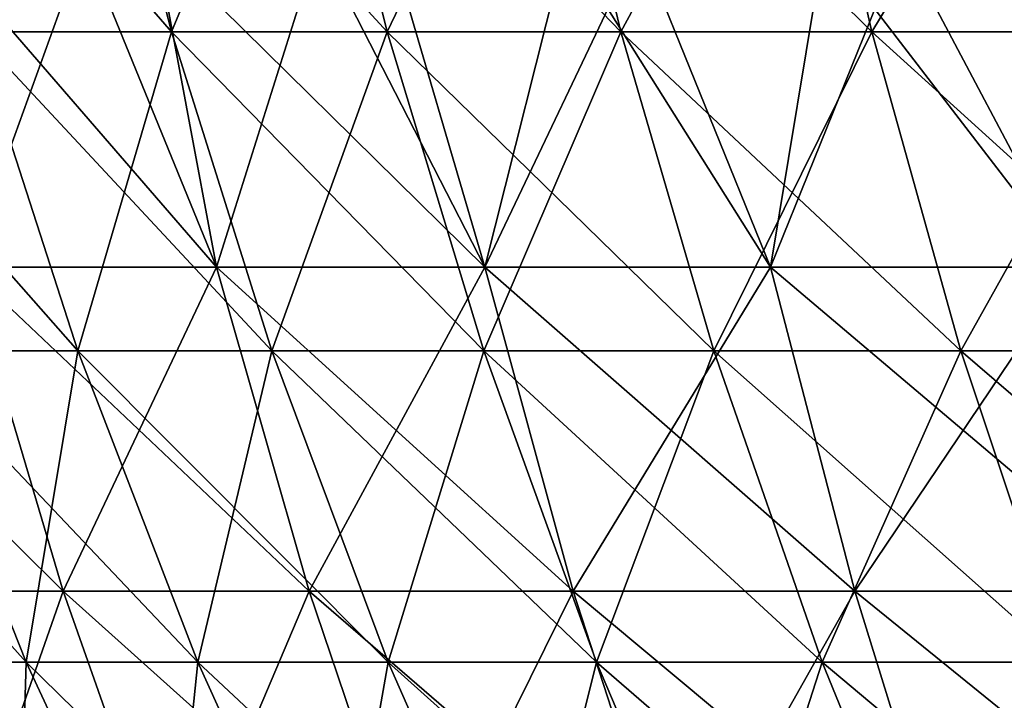
# Model space of a CAD drawing. Units: millimetres. Extents: x 0 to 380, y 0 to 162.
# Drawn here: x 51 to 72, y 109 to 124 of the extents above; entities that cross this region are included whole.
import ezdxf

# ---------------------------------------------------------------- set-up
doc = ezdxf.new("R2010")
doc.units = ezdxf.units.MM
doc.header["$LTSCALE"] = 101.851852
for name, color, linetype in [('20', 7, 'CONTINUOUS'), ('25', 7, 'CONTINUOUS'), ('40', 7, 'CONTINUOUS'), ('44', 7, 'CONTINUOUS')]:
    doc.layers.add(name, color=color, linetype=linetype)

msp = doc.modelspace()

# ---------------------------------------------------------------- linework, layer by layer
at = {"layer": '20', "linetype": 'Continuous'}
for points in [[(49.427, 118.786, -94.684), (54.793, 118.786, -87.214), (48.759, 125.753, -92.046), (49.427, 118.786, -94.684)], [(48.759, 125.753, -92.046), (54.793, 118.786, -87.214), (53.486, 125.753, -85.558), (48.759, 125.753, -92.046)], [(54.793, 118.786, -87.214), (60.555, 118.786, -80.045), (53.486, 125.753, -85.558), (54.793, 118.786, -87.214)], [(53.486, 125.753, -85.558), (60.555, 118.786, -80.045), (58.512, 125.753, -79.297), (53.486, 125.753, -85.558)], [(58.512, 125.753, -79.297), (60.555, 118.786, -80.045), (63.871, 125.753, -73.227), (58.512, 125.753, -79.297)], [(60.555, 118.786, -80.045), (66.697, 118.786, -73.199), (63.871, 125.753, -73.227), (60.555, 118.786, -80.045)], [(63.871, 125.753, -73.227), (66.697, 118.786, -73.199), (69.513, 125.753, -67.414), (63.871, 125.753, -73.227)], [(66.697, 118.786, -73.199), (73.2, 118.786, -66.696), (69.513, 125.753, -67.414), (66.697, 118.786, -73.199)], [(69.513, 125.753, -67.414), (73.2, 118.786, -66.696), (75.428, 125.753, -61.869), (69.513, 125.753, -67.414)], [(46.613, 111.818, -103.72), (51.493, 111.818, -96.084), (44.474, 118.786, -102.433), (46.613, 111.818, -103.72)], [(44.474, 118.786, -102.433), (51.493, 111.818, -96.084), (49.427, 118.786, -94.684), (44.474, 118.786, -102.433)], [(51.493, 111.818, -96.084), (56.78, 111.818, -88.724), (49.427, 118.786, -94.684), (51.493, 111.818, -96.084)], [(49.427, 118.786, -94.684), (56.78, 111.818, -88.724), (54.793, 118.786, -87.214), (49.427, 118.786, -94.684)], [(56.78, 111.818, -88.724), (62.457, 111.818, -81.661), (54.793, 118.786, -87.214), (56.78, 111.818, -88.724)], [(54.793, 118.786, -87.214), (62.457, 111.818, -81.661), (60.555, 118.786, -80.045), (54.793, 118.786, -87.214)], [(62.457, 111.818, -81.661), (68.509, 111.818, -74.916), (60.555, 118.786, -80.045), (62.457, 111.818, -81.661)], [(60.555, 118.786, -80.045), (68.509, 111.818, -74.916), (66.697, 118.786, -73.199), (60.555, 118.786, -80.045)], [(68.509, 111.818, -74.916), (74.917, 111.818, -68.508), (66.697, 118.786, -73.199), (68.509, 111.818, -74.916)], [(66.697, 118.786, -73.199), (74.917, 111.818, -68.508), (73.2, 118.786, -66.696), (66.697, 118.786, -73.199)], [(49.101, 105.009, -105.217), (53.897, 105.009, -97.714), (46.613, 111.818, -103.72), (49.101, 105.009, -105.217)], [(46.613, 111.818, -103.72), (53.897, 105.009, -97.714), (51.493, 111.818, -96.084), (46.613, 111.818, -103.72)], [(53.897, 105.009, -97.714), (59.092, 105.009, -90.482), (51.493, 111.818, -96.084), (53.897, 105.009, -97.714)], [(51.493, 111.818, -96.084), (59.092, 105.009, -90.482), (56.78, 111.818, -88.724), (51.493, 111.818, -96.084)], [(59.092, 105.009, -90.482), (64.671, 105.009, -83.541), (56.78, 111.818, -88.724), (59.092, 105.009, -90.482)], [(56.78, 111.818, -88.724), (64.671, 105.009, -83.541), (62.457, 111.818, -81.661), (56.78, 111.818, -88.724)], [(64.671, 105.009, -83.541), (70.617, 105.009, -76.913), (62.457, 111.818, -81.661), (64.671, 105.009, -83.541)], [(62.457, 111.818, -81.661), (70.617, 105.009, -76.913), (68.509, 111.818, -74.916), (62.457, 111.818, -81.661)], [(70.617, 105.009, -76.913), (76.914, 105.009, -70.616), (68.509, 111.818, -74.916), (70.617, 105.009, -76.913)], [(68.509, 111.818, -74.916), (76.914, 105.009, -70.616), (74.917, 111.818, -68.508), (68.509, 111.818, -74.916)]]:
    msp.add_3dface(points, dxfattribs=at)
at = {"layer": '25', "linetype": 'Continuous'}
for points in [[(51.946, 125.753, -292.369), (49.427, 118.786, -285.288), (47.221, 125.753, -285.671), (51.946, 125.753, -292.369)], [(54.793, 118.786, -292.757), (49.427, 118.786, -285.288), (51.946, 125.753, -292.369), (54.793, 118.786, -292.757)], [(56.983, 125.753, -298.832), (54.793, 118.786, -292.757), (51.946, 125.753, -292.369), (56.983, 125.753, -298.832)], [(60.555, 118.786, -299.926), (54.793, 118.786, -292.757), (56.983, 125.753, -298.832), (60.555, 118.786, -299.926)], [(62.314, 125.753, -305.04), (60.555, 118.786, -299.926), (56.983, 125.753, -298.832), (62.314, 125.753, -305.04)], [(66.697, 118.786, -306.772), (60.555, 118.786, -299.926), (62.314, 125.753, -305.04), (66.697, 118.786, -306.772)], [(67.852, 125.753, -310.901), (66.697, 118.786, -306.772), (62.314, 125.753, -305.04), (67.852, 125.753, -310.901)], [(73.2, 118.786, -313.275), (66.697, 118.786, -306.772), (67.852, 125.753, -310.901), (73.2, 118.786, -313.275)], [(73.651, 125.753, -316.491), (73.2, 118.786, -313.275), (67.852, 125.753, -310.901), (73.651, 125.753, -316.491)], [(51.493, 111.818, -283.887), (46.613, 111.818, -276.251), (49.427, 118.786, -285.288), (51.493, 111.818, -283.887)], [(54.793, 118.786, -292.757), (51.493, 111.818, -283.887), (49.427, 118.786, -285.288), (54.793, 118.786, -292.757)], [(56.78, 111.818, -291.247), (51.493, 111.818, -283.887), (54.793, 118.786, -292.757), (56.78, 111.818, -291.247)], [(60.555, 118.786, -299.926), (56.78, 111.818, -291.247), (54.793, 118.786, -292.757), (60.555, 118.786, -299.926)], [(62.457, 111.818, -298.31), (56.78, 111.818, -291.247), (60.555, 118.786, -299.926), (62.457, 111.818, -298.31)], [(66.697, 118.786, -306.772), (62.457, 111.818, -298.31), (60.555, 118.786, -299.926), (66.697, 118.786, -306.772)], [(68.509, 111.818, -305.055), (62.457, 111.818, -298.31), (66.697, 118.786, -306.772), (68.509, 111.818, -305.055)], [(73.2, 118.786, -313.275), (68.509, 111.818, -305.055), (66.697, 118.786, -306.772), (73.2, 118.786, -313.275)], [(74.917, 111.818, -311.463), (68.509, 111.818, -305.055), (73.2, 118.786, -313.275), (74.917, 111.818, -311.463)], [(51.493, 111.818, -283.887), (49.101, 105.009, -274.754), (46.613, 111.818, -276.251), (51.493, 111.818, -283.887)], [(53.897, 105.009, -282.257), (49.101, 105.009, -274.754), (51.493, 111.818, -283.887), (53.897, 105.009, -282.257)], [(56.78, 111.818, -291.247), (53.897, 105.009, -282.257), (51.493, 111.818, -283.887), (56.78, 111.818, -291.247)], [(59.092, 105.009, -289.49), (53.897, 105.009, -282.257), (56.78, 111.818, -291.247), (59.092, 105.009, -289.49)], [(62.457, 111.818, -298.31), (59.092, 105.009, -289.49), (56.78, 111.818, -291.247), (62.457, 111.818, -298.31)], [(64.671, 105.009, -296.43), (59.092, 105.009, -289.49), (62.457, 111.818, -298.31), (64.671, 105.009, -296.43)], [(68.509, 111.818, -305.055), (64.671, 105.009, -296.43), (62.457, 111.818, -298.31), (68.509, 111.818, -305.055)], [(70.617, 105.009, -303.058), (64.671, 105.009, -296.43), (68.509, 111.818, -305.055), (70.617, 105.009, -303.058)], [(74.917, 111.818, -311.463), (70.617, 105.009, -303.058), (68.509, 111.818, -305.055), (74.917, 111.818, -311.463)], [(76.914, 105.009, -309.355), (70.617, 105.009, -303.058), (74.917, 111.818, -311.463), (76.914, 105.009, -309.355)]]:
    msp.add_3dface(points, dxfattribs=at)
at = {"layer": '40', "linetype": 'Continuous'}
for points in [[(52.034, 130.838, -272.99), (47.742, 130.838, -265.399), (53.823, 123.841, -271.913), (52.034, 130.838, -272.99)], [(53.823, 123.841, -271.913), (47.742, 130.838, -265.399), (49.587, 123.841, -264.421), (53.823, 123.841, -271.913)], [(56.73, 130.838, -280.336), (52.034, 130.838, -272.99), (58.458, 123.841, -279.164), (56.73, 130.838, -280.336)], [(58.458, 123.841, -279.164), (52.034, 130.838, -272.99), (53.823, 123.841, -271.913), (58.458, 123.841, -279.164)], [(61.816, 130.838, -287.418), (56.73, 130.838, -280.336), (63.479, 123.841, -286.154), (61.816, 130.838, -287.418)], [(63.479, 123.841, -286.154), (56.73, 130.838, -280.336), (58.458, 123.841, -279.164), (63.479, 123.841, -286.154)], [(67.279, 130.838, -294.214), (61.816, 130.838, -287.418), (68.871, 123.841, -292.862), (67.279, 130.838, -294.214)], [(68.871, 123.841, -292.862), (61.816, 130.838, -287.418), (63.479, 123.841, -286.154), (68.871, 123.841, -292.862)], [(73.102, 130.838, -300.704), (67.279, 130.838, -294.214), (74.618, 123.841, -299.268), (73.102, 130.838, -300.704)], [(74.618, 123.841, -299.268), (67.279, 130.838, -294.214), (68.871, 123.841, -292.862), (74.618, 123.841, -299.268)], [(49.587, 123.841, -264.421), (45.764, 123.841, -256.711), (51.807, 116.986, -263.244), (49.587, 123.841, -264.421)], [(51.807, 116.986, -263.244), (45.764, 123.841, -256.711), (48.043, 116.986, -255.656), (51.807, 116.986, -263.244)], [(53.823, 123.841, -271.913), (49.587, 123.841, -264.421), (55.976, 116.986, -270.618), (53.823, 123.841, -271.913)], [(55.976, 116.986, -270.618), (49.587, 123.841, -264.421), (51.807, 116.986, -263.244), (55.976, 116.986, -270.618)], [(58.458, 123.841, -279.164), (53.823, 123.841, -271.913), (60.538, 116.986, -277.754), (58.458, 123.841, -279.164)], [(60.538, 116.986, -277.754), (53.823, 123.841, -271.913), (55.976, 116.986, -270.618), (60.538, 116.986, -277.754)], [(63.479, 123.841, -286.154), (58.458, 123.841, -279.164), (65.479, 116.986, -284.634), (63.479, 123.841, -286.154)], [(65.479, 116.986, -284.634), (58.458, 123.841, -279.164), (60.538, 116.986, -277.754), (65.479, 116.986, -284.634)], [(68.871, 123.841, -292.862), (63.479, 123.841, -286.154), (70.786, 116.986, -291.236), (68.871, 123.841, -292.862)], [(70.786, 116.986, -291.236), (63.479, 123.841, -286.154), (65.479, 116.986, -284.634), (70.786, 116.986, -291.236)], [(74.618, 123.841, -299.268), (68.871, 123.841, -292.862), (76.442, 116.986, -297.54), (74.618, 123.841, -299.268)], [(76.442, 116.986, -297.54), (68.871, 123.841, -292.862), (70.786, 116.986, -291.236), (76.442, 116.986, -297.54)], [(48.043, 116.986, -255.656), (44.696, 116.986, -247.875), (50.699, 110.297, -254.427), (48.043, 116.986, -255.656)], [(50.699, 110.297, -254.427), (44.696, 116.986, -247.875), (47.415, 110.297, -246.792), (50.699, 110.297, -254.427)], [(51.807, 116.986, -263.244), (48.043, 116.986, -255.656), (54.392, 110.297, -261.874), (51.807, 116.986, -263.244)], [(54.392, 110.297, -261.874), (48.043, 116.986, -255.656), (50.699, 110.297, -254.427), (54.392, 110.297, -261.874)], [(55.976, 116.986, -270.618), (51.807, 116.986, -263.244), (58.483, 110.297, -269.109), (55.976, 116.986, -270.618)], [(58.483, 110.297, -269.109), (51.807, 116.986, -263.244), (54.392, 110.297, -261.874), (58.483, 110.297, -269.109)], [(60.538, 116.986, -277.754), (55.976, 116.986, -270.618), (62.96, 110.297, -276.112), (60.538, 116.986, -277.754)], [(62.96, 110.297, -276.112), (55.976, 116.986, -270.618), (58.483, 110.297, -269.109), (62.96, 110.297, -276.112)], [(65.479, 116.986, -284.634), (60.538, 116.986, -277.754), (67.809, 110.297, -282.863), (65.479, 116.986, -284.634)], [(67.809, 110.297, -282.863), (60.538, 116.986, -277.754), (62.96, 110.297, -276.112), (67.809, 110.297, -282.863)], [(70.786, 116.986, -291.236), (65.479, 116.986, -284.634), (73.016, 110.297, -289.341), (70.786, 116.986, -291.236)], [(73.016, 110.297, -289.341), (65.479, 116.986, -284.634), (67.809, 110.297, -282.863), (73.016, 110.297, -289.341)], [(76.442, 116.986, -297.54), (70.786, 116.986, -291.236), (78.567, 110.297, -295.528), (76.442, 116.986, -297.54)], [(78.567, 110.297, -295.528), (70.786, 116.986, -291.236), (73.016, 110.297, -289.341), (78.567, 110.297, -295.528)], [(50.699, 110.297, -254.427), (47.415, 110.297, -246.792), (53.721, 103.799, -253.029), (50.699, 110.297, -254.427)], [(53.721, 103.799, -253.029), (47.415, 110.297, -246.792), (50.508, 103.799, -245.56), (53.721, 103.799, -253.029)], [(54.392, 110.297, -261.874), (50.699, 110.297, -254.427), (57.334, 103.799, -260.314), (54.392, 110.297, -261.874)], [(57.334, 103.799, -260.314), (50.699, 110.297, -254.427), (53.721, 103.799, -253.029), (57.334, 103.799, -260.314)], [(58.483, 110.297, -269.109), (54.392, 110.297, -261.874), (61.336, 103.799, -267.393), (58.483, 110.297, -269.109)], [(61.336, 103.799, -267.393), (54.392, 110.297, -261.874), (57.334, 103.799, -260.314), (61.336, 103.799, -267.393)], [(62.96, 110.297, -276.112), (58.483, 110.297, -269.109), (65.715, 103.799, -274.244), (62.96, 110.297, -276.112)], [(65.715, 103.799, -274.244), (58.483, 110.297, -269.109), (61.336, 103.799, -267.393), (65.715, 103.799, -274.244)], [(67.809, 110.297, -282.863), (62.96, 110.297, -276.112), (70.459, 103.799, -280.848), (67.809, 110.297, -282.863)], [(70.459, 103.799, -280.848), (62.96, 110.297, -276.112), (65.715, 103.799, -274.244), (70.459, 103.799, -280.848)], [(73.016, 110.297, -289.341), (67.809, 110.297, -282.863), (75.554, 103.799, -287.186), (73.016, 110.297, -289.341)], [(75.554, 103.799, -287.186), (67.809, 110.297, -282.863), (70.459, 103.799, -280.848), (75.554, 103.799, -287.186)]]:
    msp.add_3dface(points, dxfattribs=at)
at = {"layer": '44', "linetype": 'Continuous'}
for points in [[(47.742, 130.838, -114.572), (52.034, 130.838, -106.981), (49.587, 123.841, -115.55), (47.742, 130.838, -114.572)], [(49.587, 123.841, -115.55), (52.034, 130.838, -106.981), (53.823, 123.841, -108.058), (49.587, 123.841, -115.55)], [(52.034, 130.838, -106.981), (56.73, 130.838, -99.635), (53.823, 123.841, -108.058), (52.034, 130.838, -106.981)], [(53.823, 123.841, -108.058), (56.73, 130.838, -99.635), (58.458, 123.841, -100.807), (53.823, 123.841, -108.058)], [(56.73, 130.838, -99.635), (61.816, 130.838, -92.553), (58.458, 123.841, -100.807), (56.73, 130.838, -99.635)], [(58.458, 123.841, -100.807), (61.816, 130.838, -92.553), (63.479, 123.841, -93.817), (58.458, 123.841, -100.807)], [(61.816, 130.838, -92.553), (67.279, 130.838, -85.757), (63.479, 123.841, -93.817), (61.816, 130.838, -92.553)], [(63.479, 123.841, -93.817), (67.279, 130.838, -85.757), (68.871, 123.841, -87.109), (63.479, 123.841, -93.817)], [(67.279, 130.838, -85.757), (73.102, 130.838, -79.267), (68.871, 123.841, -87.109), (67.279, 130.838, -85.757)], [(68.871, 123.841, -87.109), (73.102, 130.838, -79.267), (74.618, 123.841, -80.703), (68.871, 123.841, -87.109)], [(48.043, 116.986, -124.315), (49.587, 123.841, -115.55), (51.807, 116.986, -116.727), (48.043, 116.986, -124.315)], [(49.587, 123.841, -115.55), (53.823, 123.841, -108.058), (51.807, 116.986, -116.727), (49.587, 123.841, -115.55)], [(51.807, 116.986, -116.727), (53.823, 123.841, -108.058), (55.976, 116.986, -109.353), (51.807, 116.986, -116.727)], [(53.823, 123.841, -108.058), (58.458, 123.841, -100.807), (55.976, 116.986, -109.353), (53.823, 123.841, -108.058)], [(55.976, 116.986, -109.353), (58.458, 123.841, -100.807), (60.538, 116.986, -102.217), (55.976, 116.986, -109.353)], [(58.458, 123.841, -100.807), (63.479, 123.841, -93.817), (60.538, 116.986, -102.217), (58.458, 123.841, -100.807)], [(60.538, 116.986, -102.217), (63.479, 123.841, -93.817), (65.479, 116.986, -95.337), (60.538, 116.986, -102.217)], [(63.479, 123.841, -93.817), (68.871, 123.841, -87.109), (65.479, 116.986, -95.337), (63.479, 123.841, -93.817)], [(65.479, 116.986, -95.337), (68.871, 123.841, -87.109), (70.786, 116.986, -88.735), (65.479, 116.986, -95.337)], [(68.871, 123.841, -87.109), (74.618, 123.841, -80.703), (70.786, 116.986, -88.735), (68.871, 123.841, -87.109)], [(70.786, 116.986, -88.735), (74.618, 123.841, -80.703), (76.442, 116.986, -82.431), (70.786, 116.986, -88.735)], [(47.415, 110.297, -133.179), (48.043, 116.986, -124.315), (50.699, 110.297, -125.544), (47.415, 110.297, -133.179)], [(48.043, 116.986, -124.315), (51.807, 116.986, -116.727), (50.699, 110.297, -125.544), (48.043, 116.986, -124.315)], [(50.699, 110.297, -125.544), (51.807, 116.986, -116.727), (54.392, 110.297, -118.097), (50.699, 110.297, -125.544)], [(51.807, 116.986, -116.727), (55.976, 116.986, -109.353), (54.392, 110.297, -118.097), (51.807, 116.986, -116.727)], [(54.392, 110.297, -118.097), (55.976, 116.986, -109.353), (58.483, 110.297, -110.862), (54.392, 110.297, -118.097)], [(55.976, 116.986, -109.353), (60.538, 116.986, -102.217), (58.483, 110.297, -110.862), (55.976, 116.986, -109.353)], [(58.483, 110.297, -110.862), (60.538, 116.986, -102.217), (62.96, 110.297, -103.859), (58.483, 110.297, -110.862)], [(60.538, 116.986, -102.217), (65.479, 116.986, -95.337), (62.96, 110.297, -103.859), (60.538, 116.986, -102.217)], [(62.96, 110.297, -103.859), (65.479, 116.986, -95.337), (67.809, 110.297, -97.108), (62.96, 110.297, -103.859)], [(65.479, 116.986, -95.337), (70.786, 116.986, -88.735), (67.809, 110.297, -97.108), (65.479, 116.986, -95.337)], [(67.809, 110.297, -97.108), (70.786, 116.986, -88.735), (73.016, 110.297, -90.63), (67.809, 110.297, -97.108)], [(70.786, 116.986, -88.735), (76.442, 116.986, -82.431), (73.016, 110.297, -90.63), (70.786, 116.986, -88.735)], [(47.415, 110.297, -133.179), (50.699, 110.297, -125.544), (50.508, 103.799, -134.411), (47.415, 110.297, -133.179)], [(50.508, 103.799, -134.411), (50.699, 110.297, -125.544), (53.721, 103.799, -126.942), (50.508, 103.799, -134.411)], [(50.699, 110.297, -125.544), (54.392, 110.297, -118.097), (53.721, 103.799, -126.942), (50.699, 110.297, -125.544)], [(53.721, 103.799, -126.942), (54.392, 110.297, -118.097), (57.334, 103.799, -119.657), (53.721, 103.799, -126.942)], [(54.392, 110.297, -118.097), (58.483, 110.297, -110.862), (57.334, 103.799, -119.657), (54.392, 110.297, -118.097)], [(57.334, 103.799, -119.657), (58.483, 110.297, -110.862), (61.336, 103.799, -112.579), (57.334, 103.799, -119.657)], [(58.483, 110.297, -110.862), (62.96, 110.297, -103.859), (61.336, 103.799, -112.579), (58.483, 110.297, -110.862)], [(61.336, 103.799, -112.579), (62.96, 110.297, -103.859), (65.715, 103.799, -105.727), (61.336, 103.799, -112.579)], [(62.96, 110.297, -103.859), (67.809, 110.297, -97.108), (65.715, 103.799, -105.727), (62.96, 110.297, -103.859)], [(65.715, 103.799, -105.727), (67.809, 110.297, -97.108), (70.459, 103.799, -99.123), (65.715, 103.799, -105.727)], [(67.809, 110.297, -97.108), (73.016, 110.297, -90.63), (70.459, 103.799, -99.123), (67.809, 110.297, -97.108)], [(70.459, 103.799, -99.123), (73.016, 110.297, -90.63), (75.554, 103.799, -92.785), (70.459, 103.799, -99.123)]]:
    msp.add_3dface(points, dxfattribs=at)

doc.saveas('drawing.dxf')
